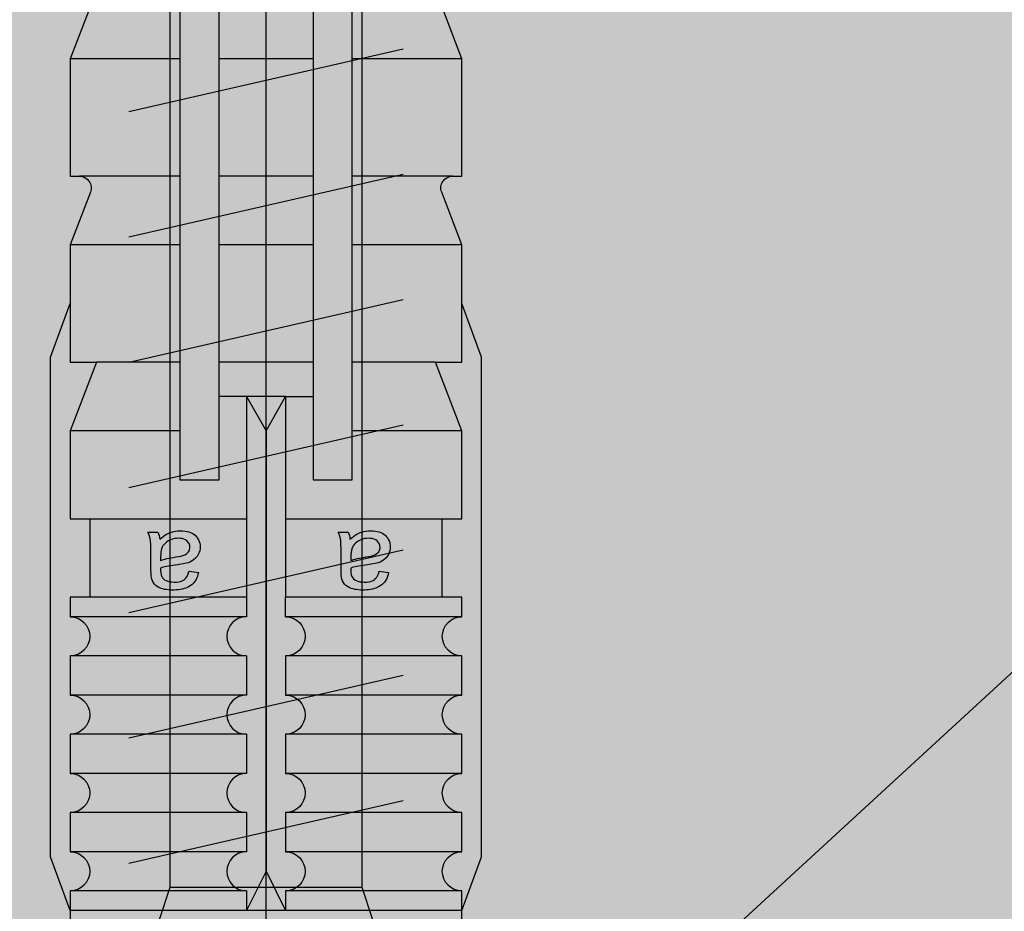
# Model space of a CAD drawing. Units: millimetres. Extents: x -358390 to -165483, y 96743 to 207920.
# Drawn here: x -182005 to -181980, y 200468 to 200491 of the extents above; entities that cross this region are included whole.
import ezdxf
from ezdxf import colors
from ezdxf.entities.mleader import LeaderData, LeaderLine
from ezdxf.math import Vec2, Vec3

# ---------------------------------------------------------------- set-up
doc = ezdxf.new("R2010")
doc.units = ezdxf.units.MM
doc.layers.add('GIP-Befestigungsmittel', color=4, linetype='Continuous')
doc.layers.add('GIP-DIM-0', color=12, linetype='Continuous')
doc.styles.get("Standard").update_dxf_attribs({"font": 'calibri.ttf'})

# ---------------------------------------------------------------- blocks, each defined once
blk = doc.blocks.new('_Dot')
blk.add_hatch(color=0).paths.add_polyline_path([(-0.5, 0, 1), (0.5, 0, 1)])
at = {"color": 0}
blk.add_line((-1, 0), (-0.5, 0), dxfattribs=at)
blk = doc.blocks.new('*U87')
at = {"color": 0, "linetype": 'ByBlock', "lineweight": -2}
blk.add_lwpolyline([(-4, 4.898587196589413e-16), (86.00311279296875, -9.797174393178826e-16)], dxfattribs=at)
blk = doc.blocks.new('*U84')
at = {"color": 0, "linetype": 'ByBlock', "lineweight": -2}
blk.add_lwpolyline([(-4.600000000000001, 5.633375276077825e-16), (96.6, -1.126675055215565e-15)], dxfattribs=at)
blk = doc.blocks.new('EJOT_SDF-KB-10Vx80-V')
at = {"linetype": 'ByBlock'}
for p, q in [((-53.75311660766602, 5), (-53.75311660766602, 2.200000047683716)), ((-49.00311660766602, 5), (-49.00311660766602, 2.200000047683716)), ((-44.25311660766602, 5), (-44.25311660766602, 2.200000047683716)), ((-40.00311660766602, 5), (-40.00311660766602, 0.5)), ((-39.50311660766602, 5), (-39.50311660766602, 0.5)), ((-38.50311660766602, 5), (-38.50311660766602, 0.5)), ((-37.50311660766602, 5), (-37.50311660766602, 0.5)), ((-36.50311660766602, 5), (-36.50311660766602, 0.5)), ((-35.50311660766602, 5), (-35.50311660766602, 0.5)), ((-34.50311660766602, 5), (-34.50311660766602, 0.5)), ((-33.50311660766602, 5), (-33.50311660766602, 0.5)), ((-32.50311660766602, 5), (-32.50311660766602, 0.5)), ((-32.00311660766602, 5), (-32.00311660766602, -5)), ((-50.75311660766602, 4.764740467071533), (-50.75311660766602, 2.200000047683716)), ((-46.00311660766602, 4.328237533569336), (-46.00311660766602, 2.200000047683716)), ((-42.00311660766602, 0.5), (-42.00311660766602, 4.5)), ((-53.75311660766602, 1.200000047683716), (-53.75311660766602, -1.200000047683716)), ((-50.75311660766602, 1.200000047683716), (-50.75311660766602, -1.200000047683716)), ((-49.00311660766602, 1.200000047683716), (-49.00311660766602, -1.200000047683716)), ((-46.00311660766602, 1.200000047683716), (-46.00311660766602, -1.200000047683716)), ((-45.12811660766602, 0.5), (-45.12811660766602, 1.200000047683716)), ((-45.12811660766602, 0.5), (-45.12811660766602, -0.5)), ((-45.12811660766602, 0.5), (-40.00311660766602, 0.5)), ((-39.50311660766602, 0.5), (-40.00311660766602, 0.5)), ((-33.00311660766602, 0), (-32.00311660766602, 0.5)), ((-44.25311660766602, 0), (-33.00311660766602, 0)), ((-33.00311660766602, 0), (-32.00311660766602, -0.5)), ((-45.12811660766602, -0.5), (-40.00311660766602, -0.5)), ((-45.12811660766602, -0.5), (-45.12811660766602, -1.200000047683716)), ((-42.00311660766602, -4.5), (-42.00311660766602, -0.5)), ((-40.00311660766602, -0.5), (-40.00311660766602, -4.5)), ((-40.00311660766602, -0.5), (-39.50311660766602, -0.5)), ((-39.50311660766602, -0.5), (-39.50311660766602, -5)), ((-38.50311660766602, -0.5), (-38.50311660766602, -5)), ((-37.50311660766602, -0.5), (-37.50311660766602, -5)), ((-36.50311660766602, -0.5), (-36.50311660766602, -5)), ((-35.50311660766602, -0.5), (-35.50311660766602, -5)), ((-34.50311660766602, -0.5), (-34.50311660766602, -5)), ((-33.50311660766602, -0.5), (-33.50311660766602, -5)), ((-32.50311660766602, -0.5), (-32.50311660766602, -5)), ((-53.75311660766602, -2.200000047683716), (-53.75311660766602, -5)), ((-50.75311660766602, -2.200000047683716), (-50.75311660766602, -4.764740467071533)), ((-49.00311660766602, -2.200000047683716), (-49.00311660766602, -5)), ((-46.00311660766602, -2.200000047683716), (-46.00311660766602, -4.328237533569336)), ((-44.25311660766602, -2.200000047683716), (-44.25311660766602, -5))]:
    blk.add_line(p, q, dxfattribs=at)
for points in [[(0, 5), (-32.50311660766602, 5, -1), (-33.50311660766602, 5), (-34.50311660766602, 5, -1), (-35.50311660766602, 5), (-36.50311660766602, 5, -1), (-37.50311660766602, 5), (-38.50311660766602, 5, -1), (-39.50311660766602, 5), (-40.00311660766602, 5), (-40.00311660766602, 4.5), (-42.00311660766602, 4.5), (-42.00311660766602, 5), (-44.25311660766602, 5), (-46.00311660766602, 4.328237533569336), (-46.00311660766602, 5), (-49.00311660766602, 5), (-50.34560394287109, 4.484666347503662, -0.526125431060791), (-50.75311660766602, 4.764740467071533), (-50.75311660766602, 5), (-53.75311660766602, 5), (-55.09560775756836, 4.484666347503662, -0.526125431060791)], [(-55.09560775756836, -4.484666347503662), (-53.75311660766602, -5), (-50.75311660766602, -5), (-50.75311660766602, -4.764740467071533, -0.5261254906654358), (-50.34560394287109, -4.484666347503662), (-49.00311660766602, -5), (-46.00311660766602, -5), (-46.00311660766602, -4.328237533569336), (-44.25311660766602, -5), (-42.00311660766602, -5), (-42.00311660766602, -4.5), (-40.00311660766602, -4.5), (-40.00311660766602, -5), (-39.50311660766602, -5, -1), (-38.50311660766602, -5), (-37.50311660766602, -5, -1), (-36.50311660766602, -5), (-35.50311660766602, -5, -1), (-34.50311660766602, -5), (-33.50311660766602, -5, -1), (-32.50311660766602, -5), (0, -5)], [(-39.50311660766602, 0.5, -1), (-38.50311660766602, 0.5), (-37.50311660766602, 0.5, -1), (-36.50311660766602, 0.5), (-35.50311660766602, 0.5, -1), (-34.50311660766602, 0.5), (-33.50311660766602, 0.5, -1), (-32.50311660766602, 0.5), (-32.00311660766602, 0.5)], [(-39.50311660766602, -0.5, 1), (-38.50311660766602, -0.5), (-37.50311660766602, -0.5, 1), (-36.50311660766602, -0.5), (-35.50311660766602, -0.5, 1), (-34.50311660766602, -0.5), (-33.50311660766602, -0.5, 1), (-32.50311660766602, -0.5), (-32.00311660766602, -0.5)]]:
    blk.add_lwpolyline(points, format="xyb", dxfattribs=at)
for points in [[(-32.00311660766602, 5), (-33.37685394287109, 5.5), (-46.12937927246094, 5.5), (-47.50311660766602, 5)], [(2, -3.5), (-29.3937822173466, -3.5), (-32.59378221735824, -2.450000000011642), (-74.19378221736406, -2.450000000011642), (-83, 0), (-75.79378221734078, 2.450000000011642), (-32.59378221735824, 2.450000000011642), (-29.3937822173466, 3.5), (2, 3.5)], [(-54, 3.5), (-52.39999999999418, -3.5)], [(-50.79999999998836, 3.5), (-49.20000000001164, -3.5)], [(-47.60000000000582, 3.5), (-46, -3.5)], [(-44.39999999999418, 3.5), (-42.79999999998836, -3.5)], [(-41.20000000001164, 3.5), (-39.60000000000582, -3.5)], [(-38, 3.5), (-36.39999999999418, -3.5)], [(-34.79999999998836, 3.5), (-33.20000000001164, -3.5)], [(-32.59378221735824, -2.450000000011642), (-32.59378221735824, 2.450000000011642)], [(-45.12811660766602, -0.5), (-44.25311660766602, 0), (-45.12811660766602, 0.5)], [(-32.00311660766602, -5), (-33.37685394287109, -5.5), (-46.12937927246094, -5.5), (-47.50311660766602, -5)]]:
    blk.add_lwpolyline(points, dxfattribs=at)
for points in [[(-41.488037109375, 2.143932104110718), (-41.52344512939453, 2.187498807907104), (-41.55534362792969, 2.230480909347534), (-41.58373260498047, 2.272878646850586), (-41.60861968994141, 2.31469202041626), (-41.62999725341797, 2.355921030044556), (-41.65184783935547, 2.406789302825928), (-41.66745376586914, 2.452680826187134), (-41.67996978759766, 2.499807834625244), (-41.68939971923828, 2.548169851303101), (-41.69573974609375, 2.597767353057861), (-41.69899368286133, 2.648599863052368), (-41.69946670532227, 2.677265405654907), (-41.69766616821289, 2.734825849533081), (-41.69226837158203, 2.788963079452515), (-41.68326568603516, 2.839677095413208), (-41.6706657409668, 2.886967897415161), (-41.65446472167969, 2.930835485458374), (-41.63466262817383, 2.971279621124268), (-41.61125946044922, 3.00830078125), (-41.58327484130859, 3.042979717254639), (-41.5482063293457, 3.077831745147705), (-41.51040649414062, 3.107232570648193), (-41.46988296508789, 3.131182670593262), (-41.4266357421875, 3.149681568145752), (-41.38066101074219, 3.162729740142822), (-41.33196258544922, 3.170326709747314), (-41.2861328125, 3.172503471374512), (-41.23554611206055, 3.169607400894165), (-41.18696594238281, 3.160919427871704), (-41.1403923034668, 3.146439552307129), (-41.08994293212891, 3.122979640960693), (-41.04673767089844, 3.096184253692627), (-41.00815582275391, 3.0652756690979), (-40.94898986816406, 2.997265338897705), (-40.92354202270508, 2.95610499382019), (-40.90155792236328, 2.912223339080811), (-40.88303375244141, 2.865621089935303), (-40.86899185180664, 2.820122480392456), (-40.86045074462891, 2.783567428588867), (-40.85210418701172, 2.739565849304199), (-40.84395217895508, 2.68811821937561), (-40.83599853515625, 2.629224061965942), (-40.83280181884766, 2.60297966003418), (-40.82455444335938, 2.538593053817749), (-40.81597900390625, 2.478098154067993), (-40.80706787109375, 2.421494960784912), (-40.79782867431641, 2.368783712387085), (-40.78825378417969, 2.319963932037354), (-40.77834701538086, 2.275036334991455), (-40.76810836791992, 2.234000205993652), (-40.75753784179688, 2.196856021881104), (-40.74708557128906, 2.164884567260742), (-40.69121551513672, 2.163059711456299), (-40.68423080444336, 2.162979602813721), (-40.62465667724609, 2.166123867034912), (-40.57307434082031, 2.175556182861328), (-40.52947616577148, 2.191276550292969), (-40.49386596679688, 2.213285446166992), (-40.47280120849609, 2.233455896377563), (-40.44747161865234, 2.26667594909668), (-40.42668533325195, 2.304854869842529), (-40.41044616699219, 2.347992897033691), (-40.39875411987305, 2.396089792251587), (-40.39160537719727, 2.449146032333374), (-40.38900375366211, 2.507161140441895), (-40.38899230957031, 2.511551141738892), (-40.39106369018555, 2.572380065917969), (-40.39728546142578, 2.626988410949707), (-40.40765380859375, 2.675376415252686), (-40.42216491699219, 2.717544078826904), (-40.44994354248047, 2.766789197921753), (-40.47705841064453, 2.79761528968811), (-40.51118087768555, 2.825153589248657), (-40.55230712890625, 2.849403858184814), (-40.60043716430664, 2.870366334915161), (-40.65557479858398, 2.888040781021118), (-40.66518020629883, 2.890598773956299), (-40.6328010559082, 3.130598783493042), (-40.57904815673828, 3.11748743057251), (-40.52913665771484, 3.101523637771606), (-40.48307418823242, 3.082707643508911), (-40.44085311889648, 3.061038970947266), (-40.38327789306641, 3.022027254104614), (-40.34939575195312, 2.992053508758545), (-40.31854248046875, 2.957344532012939), (-40.29071044921875, 2.917900562286377), (-40.26590728759766, 2.873721599578857), (-40.23661041259766, 2.804884433746338), (-40.22240447998047, 2.761792898178101), (-40.21049118041992, 2.716664791107178), (-40.20086669921875, 2.669500112533569), (-40.19353485107422, 2.620298862457275), (-40.18849182128906, 2.569061040878296), (-40.18574142456055, 2.51578688621521), (-40.1851806640625, 2.477265357971191), (-40.18632507324219, 2.418743133544922), (-40.18976211547852, 2.363905906677246), (-40.19548797607422, 2.312753915786743), (-40.20350646972656, 2.265286922454834), (-40.21381378173828, 2.221504926681519), (-40.2289924621582, 2.174408197402954), (-40.25151443481445, 2.122587442398071), (-40.27671432495117, 2.077672719955444), (-40.30458450317383, 2.039664030075073), (-40.3394660949707, 2.004884481430054), (-40.37739181518555, 1.9779052734375), (-40.42017364501953, 1.955785155296326), (-40.46781158447266, 1.93852424621582), (-40.50708770751953, 1.928694009780884), (-40.53960037231445, 1.924221634864807), (-40.58187103271484, 1.920853853225708), (-40.6338996887207, 1.918590545654297), (-40.69568634033203, 1.917431831359863), (-40.7337532043457, 1.91726541519165), (-41.05946731567383, 1.91726541519165), (-41.13517379760742, 1.917037487030029), (-41.20414352416992, 1.916353464126587), (-41.26637649536133, 1.915213704109192), (-41.32186889648438, 1.913617849349976), (-41.37062454223633, 1.911566019058228), (-41.41263961791992, 1.909058332443237), (-41.44792175292969, 1.906094670295715), (-41.49184799194336, 1.9001225233078), (-41.54012298583984, 1.889813899993896), (-41.58731460571289, 1.875160813331604), (-41.63341522216797, 1.856163263320923), (-41.66708755493164, 1.839170217514038), (-41.66708755493164, 2.094408273696899), (-41.62460327148438, 2.112811326980591), (-41.57833862304688, 2.127429962158203), (-41.52828598022461, 2.138264656066895), (-41.488037109375, 2.143932104110718)], [(-40.93946838378906, 2.164884567260742), (-40.95259857177734, 2.199147939682007), (-40.96522903442383, 2.237325429916382), (-40.97735595703125, 2.279416799545288), (-40.98897933959961, 2.325422286987305), (-41.00009918212891, 2.375341415405273), (-41.01071548461914, 2.429174661636353), (-41.02082824707031, 2.486921787261963), (-41.03043746948242, 2.548583030700684), (-41.03279876708984, 2.564884424209595), (-41.04329681396484, 2.629019737243652), (-41.05418014526367, 2.684061527252197), (-41.06544876098633, 2.73000955581665), (-41.08232498168945, 2.780122518539429), (-41.10687637329102, 2.82478404045105), (-41.16041946411133, 2.877265453338623), (-41.20439147949219, 2.899020910263062), (-41.25193405151367, 2.910052537918091), (-41.27851486206055, 2.911551237106323), (-41.3271369934082, 2.906333684921265), (-41.3713264465332, 2.890681743621826), (-41.4404182434082, 2.835360765457153), (-41.46553421020508, 2.801042795181274), (-41.4847412109375, 2.760646104812622), (-41.49803924560547, 2.714171171188354), (-41.50542449951172, 2.661617517471313), (-41.50708770751953, 2.618217706680298), (-41.50484848022461, 2.566131353378296), (-41.49814224243164, 2.516213417053223), (-41.48696136474609, 2.468463659286499), (-41.47130966186523, 2.422882318496704), (-41.44422912597656, 2.3667893409729), (-41.41693878173828, 2.32344651222229), (-41.38570404052734, 2.285197973251343), (-41.35052490234375, 2.252043485641479), (-41.31140518188477, 2.2239830493927), (-41.276611328125, 2.20488452911377), (-41.24040603637695, 2.190628051757812), (-41.19809722900391, 2.179500102996826), (-41.14967727661133, 2.171501159667969), (-41.09514617919922, 2.166630983352661), (-41.03451156616211, 2.164889574050903), (-41.0308952331543, 2.164884567260742)], [(-41.488037109375, -2.710586547851562), (-41.52344512939453, -2.667019844055176), (-41.55534362792969, -2.624037504196167), (-41.58373260498047, -2.581639766693115), (-41.60861968994141, -2.539826393127441), (-41.62999725341797, -2.498597383499146), (-41.65184783935547, -2.447729349136353), (-41.66745376586914, -2.401837587356567), (-41.67996978759766, -2.354710817337036), (-41.68939971923828, -2.306348562240601), (-41.69573974609375, -2.256751298904419), (-41.69899368286133, -2.205918788909912), (-41.69946670532227, -2.177253007888794), (-41.69766616821289, -2.11969256401062), (-41.69226837158203, -2.065555334091187), (-41.68326568603516, -2.014841318130493), (-41.6706657409668, -1.96755063533783), (-41.65446472167969, -1.923683166503906), (-41.63466262817383, -1.883238911628723), (-41.61125946044922, -1.84621787071228), (-41.58327484130859, -1.811538815498352), (-41.5482063293457, -1.776686906814575), (-41.51040649414062, -1.747285842895508), (-41.46988296508789, -1.723335862159729), (-41.4266357421875, -1.704836845397949), (-41.38066101074219, -1.691788911819458), (-41.33196258544922, -1.684191823005676), (-41.2861328125, -1.682015061378479), (-41.23554611206055, -1.684911012649536), (-41.18696594238281, -1.693598985671997), (-41.1403923034668, -1.708079099655151), (-41.08994293212891, -1.731538891792297), (-41.04673767089844, -1.758334398269653), (-41.00815582275391, -1.789242744445801), (-40.94898986816406, -1.857253074645996), (-40.92354202270508, -1.89841365814209), (-40.90155792236328, -1.942295074462891), (-40.88303375244141, -1.988897562026978), (-40.86899185180664, -2.034395933151245), (-40.86045074462891, -2.070951223373413), (-40.85210418701172, -2.114952564239502), (-40.84395217895508, -2.16640043258667), (-40.83599853515625, -2.225294351577759), (-40.83280181884766, -2.251538753509521), (-40.82455444335938, -2.315925598144531), (-40.81597900390625, -2.376420497894287), (-40.80706787109375, -2.433023452758789), (-40.79782867431641, -2.485734939575195), (-40.78825378417969, -2.534554481506348), (-40.77834701538086, -2.579482316970825), (-40.76810836791992, -2.620518445968628), (-40.75753784179688, -2.657662630081177), (-40.74708557128906, -2.689634084701538), (-40.69121551513672, -2.691458702087402), (-40.68423080444336, -2.69153881072998), (-40.62465667724609, -2.688394784927368), (-40.57307434082031, -2.678962469100952), (-40.52947616577148, -2.663241863250732), (-40.49386596679688, -2.641233205795288), (-40.47280120849609, -2.621062755584717), (-40.44747161865234, -2.587842702865601), (-40.42668533325195, -2.549663782119751), (-40.41044616699219, -2.506525754928589), (-40.39875411987305, -2.458428621292114), (-40.39160537719727, -2.405372619628906), (-40.38900375366211, -2.347357511520386), (-40.38899230957031, -2.342967510223389), (-40.39106369018555, -2.282138586044312), (-40.39728546142578, -2.227530002593994), (-40.40765380859375, -2.179141998291016), (-40.42216491699219, -2.136974334716797), (-40.44994354248047, -2.087729215621948), (-40.47705841064453, -2.056903123855591), (-40.51118087768555, -2.029365062713623), (-40.55230712890625, -2.005114793777466), (-40.60043716430664, -1.984152317047119), (-40.65557479858398, -1.966477751731873), (-40.66518020629883, -1.963919758796692), (-40.6328010559082, -1.723919749259949), (-40.57904815673828, -1.737031102180481), (-40.52913665771484, -1.752994775772095), (-40.48307418823242, -1.771811008453369), (-40.44085311889648, -1.793479681015015), (-40.38327789306641, -1.832491278648376), (-40.34939575195312, -1.862465143203735), (-40.31854248046875, -1.897174000740051), (-40.29071044921875, -1.936617970466614), (-40.26590728759766, -1.980796933174133), (-40.23661041259766, -2.049633979797363), (-40.22240447998047, -2.09272575378418), (-40.21049118041992, -2.137853860855103), (-40.20086669921875, -2.185018539428711), (-40.19353485107422, -2.234219789505005), (-40.18849182128906, -2.285457372665405), (-40.18574142456055, -2.33873176574707), (-40.1851806640625, -2.37725305557251), (-40.18632507324219, -2.435775279998779), (-40.18976211547852, -2.490612506866455), (-40.19548797607422, -2.541764736175537), (-40.20350646972656, -2.589231729507446), (-40.21381378173828, -2.633013725280762), (-40.2289924621582, -2.680110216140747), (-40.25151443481445, -2.73193097114563), (-40.27671432495117, -2.776845693588257), (-40.30458450317383, -2.814854383468628), (-40.3394660949707, -2.849634170532227), (-40.37739181518555, -2.87661337852478), (-40.42017364501953, -2.898733377456665), (-40.46781158447266, -2.91599440574646), (-40.50708770751953, -2.925824642181396), (-40.53960037231445, -2.930296897888184), (-40.58187103271484, -2.933664798736572), (-40.6338996887207, -2.935928106307983), (-40.69568634033203, -2.937086582183838), (-40.7337532043457, -2.93725323677063), (-41.05946731567383, -2.93725323677063), (-41.13517379760742, -2.937481164932251), (-41.20414352416992, -2.938164949417114), (-41.26637649536133, -2.939304828643799), (-41.32186889648438, -2.940900802612305), (-41.37062454223633, -2.942952394485474), (-41.41263961791992, -2.945460319519043), (-41.44792175292969, -2.948423862457275), (-41.49184799194336, -2.95439600944519), (-41.54012298583984, -2.964704513549805), (-41.58731460571289, -2.979357719421387), (-41.63341522216797, -2.998355150222778), (-41.66708755493164, -3.015348434448242), (-41.66708755493164, -2.760110378265381), (-41.62460327148438, -2.741707324981689), (-41.57833862304688, -2.727088451385498), (-41.52828598022461, -2.716253995895386), (-41.488037109375, -2.710586547851562)], [(-40.93946838378906, -2.689634084701538), (-40.95259857177734, -2.655370473861694), (-40.96522903442383, -2.617192983627319), (-40.97735595703125, -2.575101613998413), (-40.98897933959961, -2.529096364974976), (-41.00009918212891, -2.479176998138428), (-41.01071548461914, -2.425343751907349), (-41.02082824707031, -2.367596626281738), (-41.03043746948242, -2.305935621261597), (-41.03279876708984, -2.289633989334106), (-41.04329681396484, -2.225498914718628), (-41.05418014526367, -2.170457124710083), (-41.06544876098633, -2.124508857727051), (-41.08232498168945, -2.074395895004272), (-41.10687637329102, -2.02973461151123), (-41.16041946411133, -1.977253079414368), (-41.20439147949219, -1.955497622489929), (-41.25193405151367, -1.944466114044189), (-41.27851486206055, -1.942967414855957), (-41.3271369934082, -1.948184728622437), (-41.3713264465332, -1.963836908340454), (-41.4404182434082, -2.019157886505127), (-41.46553421020508, -2.053475856781006), (-41.4847412109375, -2.093872308731079), (-41.49803924560547, -2.140347480773926), (-41.50542449951172, -2.192901134490967), (-41.50708770751953, -2.236300706863403), (-41.50484848022461, -2.288387060165405), (-41.49814224243164, -2.338305234909058), (-41.48696136474609, -2.386054992675781), (-41.47130966186523, -2.431636333465576), (-41.44422912597656, -2.48772931098938), (-41.41693878173828, -2.531071901321411), (-41.38570404052734, -2.569320440292358), (-41.35052490234375, -2.602475166320801), (-41.31140518188477, -2.63053560256958), (-41.276611328125, -2.649634122848511), (-41.24040603637695, -2.663890600204468), (-41.19809722900391, -2.675018310546875), (-41.14967727661133, -2.683017253875732), (-41.09514617919922, -2.687887668609619), (-41.03451156616211, -2.689629077911377), (-41.0308952331543, -2.689634084701538)]]:
    blk.add_lwpolyline(points, close=True, dxfattribs=at)
for points in [[(-43.00311660766602, 1.200000047683716), (-43.00311660766602, 2.200000047683716), (-78.50311279296875, 2.200000047683716, 1), (-78.50311279296875, 1.200000047683716)], [(-43.00311660766602, -2.200000047683716), (-43.00311660766602, -1.200000047683716), (-78.50311279296875, -1.200000047683716, 1), (-78.50311279296875, -2.200000047683716)]]:
    blk.add_lwpolyline(points, format="xyb", close=True, dxfattribs=at)
at = {"rotation": 180}
for name, p in [('*U84', (9, 0)), ('*U87', (2, 0))]:
    blk.add_blockref(name, p, dxfattribs=at)
blk = doc.blocks.new('Wandhalter-komplett')
at = {"layer": 'GIP-Befestigungsmittel', "rotation": 270}
blk.add_blockref('EJOT_SDF-KB-10Vx80-V', (20, -8), dxfattribs=at)
blk = doc.blocks.new('*U176')
at = {"layer": 'GIP-DIM-0'}
blk.add_blockref('Wandhalter-komplett', (-171301.8588857711, 202355.7089777431), dxfattribs=at)

msp = doc.modelspace()

# ---------------------------------------------------------------- hatches: boundary and pattern name
h = msp.add_hatch()
h.set_pattern_fill('JIS_STN_2.5', color=256, scale=20)
h.set_pattern_definition([(45, (-184353.9658450065, 207408.6340439974), (-35.35533905932737, 35.35533905932738), []), (45, (-184318.6658450065, 207408.6340439974), (-35.35533905932737, 35.35533905932738), [24, -10])])
h.paths.add_polyline_path([(-179449.1538488247, 203443.9812099812), (-179449.1538488247, 202043.9812099812), (-181299.1538488247, 202043.9812099812), (-181299.1538488247, 200643.9812099812), (-182099.1538488247, 200643.9812099812), (-182099.1538488247, 200443.9812099812), (-181099.1538488247, 200443.9812099812), (-181099.1538488247, 201843.9812099812), (-179249.1538488247, 201843.9812099812), (-179249.1538488247, 203443.9812099812)])

# ---------------------------------------------------------------- next in the draw order: leaders
at = {"layer": 'GIP-DIM-0'}
ml = msp.add_multileader_mtext('Standard', dxfattribs=at)
ml.set_content('4', color=142)
ml.set_leader_properties(color=256, linetype='ByLayer', lineweight=-1)
ml.set_arrow_properties(name='DOT')
ml.build(insert=Vec2(0, 0))
ml.multileader.update_dxf_attribs({"text_left_attachment_type": 6, "text_right_attachment_type": 6, "dogleg_length": 2, "arrow_head_size": 0.2, "scale": 2})
ctx = ml.context
ctx.base_point, ctx.scale, ctx.char_height, ctx.arrow_head_size, ctx.landing_gap_size, ctx.plane_origin = Vec3(-181965.6134938042, 200483.601399932), 2, 5, 0.2, 4, Vec3(-174916.9562654535, 204578.4696651591)
ctx.left_attachment, ctx.right_attachment = 6, 6
notes = []
notes.append((ctx, [(1, (1, 1, 0), (-181969.6134938042, 200483.601399932), (1, 0), 4, [(1, [(-181999.0257518352, 200456.5474709319)], 0, [])])]))
ctx.mtext.insert, ctx.mtext.flow_direction = Vec3(-181961.6134938042, 200489.601399932), 5
ctx.mtext.has_bg_fill, ctx.mtext.bg_color, ctx.mtext.bg_scale_factor, ctx.mtext.bg_transparency, ctx.mtext.use_window_bg_color = 1, -1027028792, 1.5, 0, 1
for ctx, leaders in notes:
    for number, flags, end, landing, length, lines in leaders:
        leader = LeaderData()
        leader.index, (leader.has_last_leader_line, leader.has_dogleg_vector, leader.attachment_direction) = number, flags
        leader.last_leader_point, leader.dogleg_vector, leader.dogleg_length = Vec3(end), Vec3(landing), length
        for number, points, colour, breaks in lines:
            line = LeaderLine()
            line.index, line.vertices, line.color, line.breaks = number, Vec3.list(points), colors.encode_raw_color(colour), breaks
            leader.lines.append(line)
        ctx.leaders.append(leader)

# ---------------------------------------------------------------- next in the draw order: block references
msp.add_blockref('*U176', (-10717.1668660641, -1911.727851763717))

doc.saveas('drawing.dxf')
